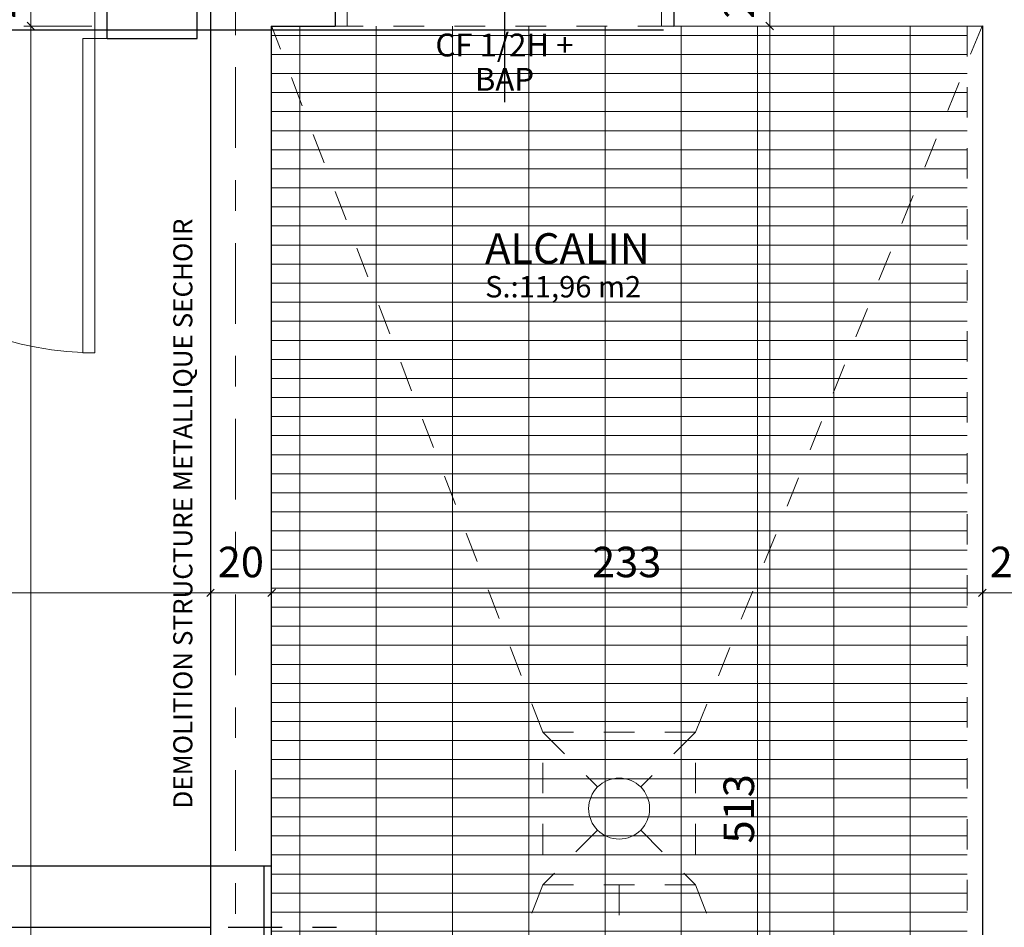
# Model space of a CAD drawing. Extents: x -164.5 to -101.7, y 58 to 97.7.
# Drawn here: x -154.4 to -151.2, y 87.5 to 90.5 of the extents above; entities that cross this region are included whole.
import ezdxf
from ezdxf.enums import TextEntityAlignment as Align

# ---------------------------------------------------------------- set-up
doc = ezdxf.new("R2010")
doc.units = 0
doc.header["$MEASUREMENT"] = 0
for name, pattern in [('Axe', [0.546806, 0.264583, -0.105833, 0.070556, -0.105833]), ('CACHE', [0.009525, 0.00635, -0.003175]), ('Points tirets', [0.335139, 0.176389, -0.088194, 0, -0.070556]), ('Tirets petits', [0.125, 0.075, -0.05])]:
    doc.linetypes.add(name, pattern=pattern)
for name, color, linetype in [('2D_ Dessin general', 7, 'Continuous'), ('2D_ Textes_ Ttes echelle', 7, 'Continuous'), ('2D_ Zones', 7, 'Continuous'), ('_SYN-GOE-DALLE', 7, 'Continuous'), ('_SYN-GOE-LINTEAU', 7, 'Continuous'), ('Cloison', 7, 'Continuous'), ('Cotat_ 1_100', 7, 'Continuous')]:
    doc.layers.add(name, color=color, linetype=linetype)
doc.styles.add('GENERATED_STYLE_1', font='txt')
doc.styles.add('GENERATED_STYLE_2', font='txt')
doc.styles.add('GENERATED_STYLE_4', font='txt')
doc.styles.get("Standard").update_dxf_attribs({"font": 'txt', "bigfont": 'BIGFONT.SHX'})
doc.dimstyles.new('GENERATED_STYLE__1', dxfattribs={"dimtxt": 0.1, "dimasz": 0.02375, "dimexe": 0.18, "dimexo": 0.2, "dimgap": 0.09, "dimtad": 1, "dimtih": 1, "dimtoh": 1, "dimdec": 0, "dimlfac": 100, "dimzin": 0, "dimdsep": 46, "dimtxsty": 'GENERATED_STYLE_1', "dimblk": 'ARROWHEAD_6', "dimblk1": 'ARROWHEAD_6', "dimblk2": 'ARROWHEAD_6', "dimcen": 0.09, "dimclrd": 251, "dimclre": 251, "dimclrt": 251, "dimazin": 0, "dimtfac": 1, "dimtdec": 4, "dimtmove": 0, "dimatfit": 3, "dimfxl": 0, "dimtolj": 1, "dimtzin": 0, "dimarcsym": 0})
doc.dimstyles.new('GENERATED_STYLE__2', dxfattribs={"dimtxt": 0.1, "dimasz": 0.02375, "dimexe": 0.18, "dimexo": 0.2, "dimgap": 0.09, "dimtad": 1, "dimdec": 0, "dimlfac": 100, "dimzin": 0, "dimdsep": 46, "dimtxsty": 'GENERATED_STYLE_1', "dimblk": 'ARROWHEAD_6', "dimblk1": 'ARROWHEAD_6', "dimblk2": 'ARROWHEAD_6', "dimcen": 0.09, "dimclrd": 251, "dimclre": 251, "dimclrt": 251, "dimazin": 0, "dimtfac": 1, "dimtdec": 4, "dimtmove": 0, "dimatfit": 3, "dimfxl": 0, "dimtolj": 1, "dimtzin": 0, "dimarcsym": 0})

# ---------------------------------------------------------------- blocks, each defined once
blk = doc.blocks.new('ALCALIN_004_5', base_point=(-152.8929, 89.8102))
at = {"linetype": 'Continuous', "lineweight": 0, "flags": 1}
for tag in ['ROOM_NUMBER', 'ROOM_AREA', 'ROOM_PERIM', 'ROOM_WALLS_SURF', 'ROOM_DOORS_SURF', 'ROOM_WINDS_SURF', 'ROOM_BASELEV', 'ROOM_HEIGHT', 'ROOM_NET_AREA', 'ROOM_REDUCED_AREA', 'ROOM_VOLUME']:
    blk.add_attdef(tag, text='', height=2, dxfattribs=at).set_placement((-152.8929, 89.2388), align=Align.BOTTOM_LEFT)
at = {"layer": '2D_ Zones'}
for tag, height, style, p in [('ROOM_NAME', 0.1, 'GENERATED_STYLE_2', (-152.8929, 89.6578)), ('ROOM_CALC_AREA', 0.07, 'GENERATED_STYLE_1', (-152.8929, 89.5565))]:
    blk.add_attdef(tag, text='', height=height, dxfattribs=dict(at, style=style)).set_placement(p, align=Align.BOTTOM_LEFT)
blk = doc.blocks.new('Hachure_9')
at = {"layer": '2D_ Dessin general', "linetype": 'Continuous', "lineweight": 0}
h = blk.add_hatch(dxfattribs=at)
h.set_pattern_fill('Briques_longues___App__r_61', color=254, style=0, pattern_type=2)
h.set_pattern_definition([(0, (0, 0), (0, 0.0625), []), (90, (0, 0), (-0.25, 0), [])])
h.paths.add_polyline_path([(-153.5929, 90.468), (-151.3129, 90.468), (-151.3129, 85.3361), (-153.5929, 85.3361)], flags=0)
at = {"layer": '2D_ Dessin general', "color": 251, "linetype": 'Tirets petits', "lineweight": 15}
for p, q in [((-153.5929, 90.468), (-151.3129, 90.468)), ((-153.5929, 85.3361), (-153.5929, 90.468)), ((-151.3129, 90.468), (-151.3129, 85.3361)), ((-151.3129, 85.3361), (-153.5929, 85.3361))]:
    blk.add_line(p, q, dxfattribs=at)
blk = doc.blocks.new('Dalle_2', base_point=(-158.0828, 93.415))
at = {"linetype": 'Continuous', "flags": 128}
blk.add_lwpolyline([(-158.0828, 93.415), (-149.2437, 93.415), (-149.2437, 87.3504), (-151.3129, 87.3504), (-151.3129, 85.3361), (-153.6165, 85.3361), (-153.6165, 87.7137), (-158.0828, 87.7137)], close=True, dxfattribs=at)
blk = doc.blocks.new('P1 int simple a carreaux 14_5')
at = {"layer": 'Cloison', "color": 251, "linetype": 'Continuous', "lineweight": 15}
for p, q in [((0.515, 1.03), (0.475, 1.03)), ((0.475, 1.03), (0.475, 0)), ((0.515, 0), (0.515, 1.03)), ((-0.515, 0), (-0.555, 0)), ((-0.555, 0), (-0.555, -0.2)), ((-0.515, -0.2), (-0.515, 0)), ((0.475, 0), (0.515, 0)), ((0.555, 0), (0.515, 0)), ((0.515, 0), (0.515, -0.2)), ((0.555, -0.2), (0.555, 0)), ((-0.555, -0.2), (-0.515, -0.2)), ((0.515, -0.2), (0.555, -0.2))]:
    blk.add_line(p, q, dxfattribs=at)
at = {"layer": 'Cloison', "linetype": 'Continuous'}
for p, q in [((-0.555, 0), (-0.555, -0.2)), ((0.555, 0), (0.555, -0.2))]:
    blk.add_line(p, q, dxfattribs=at)
at = {"layer": 'Cloison', "color": 251, "linetype": 'Continuous', "lineweight": 15}
blk.add_arc((0.515, 0), 1.03, 92.2256, 180, dxfattribs=at)
blk = doc.blocks.new('Marque P 14_19')
at = {"layer": 'Cloison', "linetype": 'Continuous'}
blk.add_line((0, -0.3714), (0, 0.25), dxfattribs=at)
at = {"layer": 'Cloison', "char_height": 0.1, "attachment_point": 7, "rotation": 90, "style": 'GENERATED_STYLE_1'}
for s, insert in [('{103}', (-0.0483, -0.45)), ('{204}', (0.1517, -0.45))]:
    blk.add_mtext(s, dxfattribs=dict(at, insert=insert))
blk = doc.blocks.new('Mur_27', base_point=(-151.2629, 90.4686))
at = {"layer": 'Cloison', "linetype": 'Continuous'}
for p, q in [((-153.3846, 90.6681), (-153.7929, 90.6679)), ((-153.3846, 90.6681), (-153.3846, 90.4681)), ((-151.2629, 90.6686), (-152.2746, 90.6684)), ((-152.2746, 90.6684), (-152.2746, 90.4684)), ((-153.5929, 90.468), (-153.3846, 90.4681)), ((-152.2746, 90.4684), (-151.2629, 90.4686))]:
    blk.add_line(p, q, dxfattribs=at)
at = {"layer": 'Cloison', "color": 30, "linetype": 'Continuous', "lineweight": 18, "rotation": 0.01543498820098882}
blk.add_blockref('P1 int simple a carreaux 14_5', (-152.8296, 90.6682), dxfattribs=at)
at = {"layer": 'Cloison', "rotation": 180.015434988201}
blk.add_blockref('Marque P 14_19', (-152.8296, 90.4682), dxfattribs=at)
blk = doc.blocks.new('P1 int simple a carreaux 14_7')
at = {"layer": 'Cloison', "color": 251, "linetype": 'Continuous', "lineweight": 15}
for p, q in [((0.515, 1.03), (0.475, 1.03)), ((0.475, 1.03), (0.475, 0)), ((0.515, 0), (0.515, 1.03)), ((-0.515, 0), (-0.555, 0)), ((-0.555, 0), (-0.555, -0.18)), ((-0.515, -0.18), (-0.515, 0)), ((0.475, 0), (0.515, 0)), ((0.555, 0), (0.515, 0)), ((0.515, 0), (0.515, -0.18)), ((0.555, -0.18), (0.555, 0)), ((-0.555, -0.18), (-0.515, -0.18)), ((0.515, -0.18), (0.555, -0.18))]:
    blk.add_line(p, q, dxfattribs=at)
at = {"layer": 'Cloison', "linetype": 'Continuous'}
for p, q in [((-0.555, 0), (-0.555, -0.18)), ((0.555, 0), (0.555, -0.18))]:
    blk.add_line(p, q, dxfattribs=at)
at = {"layer": 'Cloison', "color": 251, "linetype": 'Continuous', "lineweight": 15}
blk.add_arc((0.515, 0), 1.03, 92.2256, 180, dxfattribs=at)
blk = doc.blocks.new('Marque P 14_22')
at = {"layer": 'Cloison', "linetype": 'Continuous'}
blk.add_line((0, 0.1714), (0, -0.43), dxfattribs=at)
at = {"layer": 'Cloison', "char_height": 0.1, "attachment_point": 7, "rotation": 270, "style": 'GENERATED_STYLE_1'}
for s, insert in [('{210}', (-0.1517, 0.25)), ('{103}', (0.0483, 0.25))]:
    blk.add_mtext(s, dxfattribs=dict(at, insert=insert))
blk = doc.blocks.new('Mur_55', base_point=(-153.837, 90.4271))
at = {"layer": 'Cloison', "linetype": 'Continuous'}
for p, q in [((-155.834, 90.6071), (-155.834, 90.4271)), ((-155.2418, 90.6071), (-155.649, 90.6071)), ((-155.2418, 90.4271), (-155.2418, 90.6071)), ((-154.1318, 90.4271), (-154.1318, 90.6071)), ((-154.022, 90.6071), (-154.1318, 90.6071)), ((-153.837, 90.4271), (-153.837, 90.6071)), ((-155.834, 90.4271), (-155.2418, 90.4271)), ((-154.1318, 90.4271), (-153.837, 90.4271))]:
    blk.add_line(p, q, dxfattribs=at)
at = {"layer": 'Cloison', "rotation": 180}
blk.add_blockref('Marque P 14_22', (-154.6868, 90.4271), dxfattribs=at)
at = {"layer": 'Cloison', "color": 30, "linetype": 'Continuous', "lineweight": 18, "xscale": -1, "rotation": 180}
blk.add_blockref('P1 int simple a carreaux 14_7', (-154.6868, 90.4271), dxfattribs=at)
blk = doc.blocks.new('Mur_58', base_point=(-153.7929, 85.3361))
at = {"layer": 'Cloison', "linetype": 'Continuous'}
for p, q in [((-153.7929, 90.6679), (-153.7929, 85.3361)), ((-153.5929, 85.3361), (-153.5929, 90.468)), ((-153.7929, 85.3361), (-153.5929, 85.3361))]:
    blk.add_line(p, q, dxfattribs=at)
blk = doc.blocks.new('P1 int simple a carreaux 14_8')
at = {"layer": 'Cloison', "color": 251, "linetype": 'Continuous', "lineweight": 15}
for p, q in [((0.515, 1.03), (0.475, 1.03)), ((0.475, 1.03), (0.475, 0)), ((0.515, 0), (0.515, 1.03)), ((-0.515, 0), (-0.555, 0)), ((-0.555, 0), (-0.555, -0.2)), ((-0.515, -0.2), (-0.515, 0)), ((0.475, 0), (0.515, 0)), ((0.555, 0), (0.515, 0)), ((0.515, 0), (0.515, -0.2)), ((0.555, -0.2), (0.555, 0)), ((-0.555, -0.2), (-0.515, -0.2)), ((0.515, -0.2), (0.555, -0.2))]:
    blk.add_line(p, q, dxfattribs=at)
at = {"layer": 'Cloison', "linetype": 'Continuous'}
for p, q in [((-0.555, 0), (-0.555, -0.2)), ((0.555, 0), (0.555, -0.2))]:
    blk.add_line(p, q, dxfattribs=at)
at = {"layer": 'Cloison', "color": 251, "linetype": 'Continuous', "lineweight": 15}
blk.add_arc((0.515, 0), 1.03, 92.2256, 180, dxfattribs=at)
blk = doc.blocks.new('Marque P 14_23')
at = {"layer": 'Cloison', "linetype": 'Continuous'}
blk.add_line((0, 0.1714), (0, -0.45), dxfattribs=at)
at = {"layer": 'Cloison', "char_height": 0.1, "attachment_point": 7, "rotation": 270, "style": 'GENERATED_STYLE_1'}
for s, insert in [('{204}', (-0.1517, 0.25)), ('{103}', (0.0483, 0.25))]:
    blk.add_mtext(s, dxfattribs=dict(at, insert=insert))
blk = doc.blocks.new('Mur_59', base_point=(-151.2629, 87.3504))
at = {"layer": 'Cloison', "linetype": 'Continuous'}
for p, q in [((-151.0629, 93.435), (-151.2629, 93.435)), ((-151.2629, 93.435), (-151.2629, 92.7028)), ((-151.0629, 92.7028), (-151.0629, 93.435)), ((-151.2629, 92.7028), (-151.0629, 92.7028)), ((-151.2629, 91.5928), (-151.0629, 91.5928)), ((-151.2629, 91.5928), (-151.2629, 90.6686)), ((-151.0629, 87.3504), (-151.0629, 91.5928)), ((-151.2629, 90.4686), (-151.2629, 87.3504)), ((-151.2629, 87.3504), (-151.0629, 87.3504))]:
    blk.add_line(p, q, dxfattribs=at)
at = {"layer": 'Cloison', "color": 30, "linetype": 'Continuous', "lineweight": 18, "rotation": 90}
blk.add_blockref('P1 int simple a carreaux 14_8', (-151.2629, 92.1478), dxfattribs=at)
at = {"layer": 'Cloison', "rotation": 90}
blk.add_blockref('Marque P 14_23', (-151.2629, 92.1478), dxfattribs=at)
blk = doc.blocks.new('Mur_63', base_point=(-155.8919, 87.5137))
at = {"layer": 'Cloison', "linetype": 'Continuous'}
for p, q in [((-153.5929, 87.7137), (-155.8919, 87.7137)), ((-155.8919, 87.5137), (-153.7929, 87.5137))]:
    blk.add_line(p, q, dxfattribs=at)
blk = doc.blocks.new('Mur_64', base_point=(-153.7929, 87.5137))
at = {"layer": 'Cloison', "linetype": 'Continuous'}
for p, q in [((-153.5929, 85.3361), (-153.5929, 87.7137)), ((-153.7929, 87.5137), (-153.7929, 85.3361)), ((-153.7929, 85.3361), (-153.5929, 85.3361))]:
    blk.add_line(p, q, dxfattribs=at)
blk = doc.blocks.new('Hachure_988')
at = {"layer": 'Cloison', "linetype": 'Continuous', "lineweight": 0}
h = blk.add_hatch(dxfattribs=at)
h.set_pattern_fill('Lambrissage_horizontal_15', color=252, style=0, pattern_type=2)
h.set_pattern_definition([(0, (0, 0), (0, 0.15), [])])
h.paths.add_polyline_path([(-156.3213, 87.5137), (-153.7929, 87.5137), (-153.7929, 85.1423), (-153.1929, 85.1423), (-153.1929, 81.3817), (-156.0419, 81.3817), (-156.4419, 81.3817), (-156.4419, 87.5137)], flags=0)
at = {"layer": 'Cloison', "color": 251, "linetype": 'Continuous', "lineweight": 15}
for p, q in [((-156.3213, 87.5137), (-153.7929, 87.5137)), ((-153.7929, 87.5137), (-153.7929, 85.1423))]:
    blk.add_line(p, q, dxfattribs=at)
blk = doc.blocks.new('*D1154')
at = {"layer": 'Cotat_ 1_100', "color": 251, "linetype": 'Continuous', "lineweight": 15}
for p, q in [((-155.2249, 90.6808), (-155.1999, 90.6558)), ((-155.0124, 90.6683), (-155.2359, 90.6683)), ((-155.2124, 90.4683), (-155.2124, 90.6683)), ((-155.0124, 90.4683), (-155.2359, 90.4683)), ((-155.2249, 90.4808), (-155.1999, 90.4558)), ((-155.2124, 90.4495), (-155.2124, 90.4683))]:
    blk.add_line(p, q, dxfattribs=at)
at = {"layer": 'Cotat_ 1_100', "color": 251, "lineweight": 15, "char_height": 0.1, "attachment_point": 7, "rotation": 90, "style": 'GENERATED_STYLE_1'}
for s, insert in [('{19\\A1{\\H0.7x;\\S5^  ;}}', (-155.2651, 93.2384)), ('{278\\A1{\\H0.7x;\\S5^  ;}}', (-155.2651, 91.82)), ('{20}', (-155.2324, 90.492))]:
    blk.add_mtext(s, dxfattribs=dict(at, insert=insert))
blk = doc.blocks.new('ARROWHEAD_6')
at = {"color": 0, "linetype": 'Continuous', "lineweight": 0}
for p, q in [((0, 0), (-1, 0)), ((-0.5, -0.5), (0.5, 0.5))]:
    blk.add_line(p, q, dxfattribs=at)
blk = doc.blocks.new('*D1155')
at = {"layer": 'Cotat_ 1_100', "color": 251, "linetype": 'Continuous', "lineweight": 15}
for p, q in [((-155.0124, 93.4538), (-155.2359, 93.4538)), ((-155.2249, 93.4663), (-155.1999, 93.4413)), ((-155.2124, 90.6683), (-155.2124, 93.4538)), ((-155.2249, 90.6808), (-155.1999, 90.6558)), ((-155.0124, 90.6683), (-155.2359, 90.6683))]:
    blk.add_line(p, q, dxfattribs=at)
at = {"layer": 'Cotat_ 1_100', "color": 251, "lineweight": 15, "char_height": 0.1, "attachment_point": 7, "rotation": 90, "style": 'GENERATED_STYLE_1'}
for s, insert in [('{19\\A1{\\H0.7x;\\S5^  ;}}', (-155.2651, 93.2384)), ('{278\\A1{\\H0.7x;\\S5^  ;}}', (-155.2651, 91.82)), ('{20}', (-155.2324, 90.492))]:
    blk.add_mtext(s, dxfattribs=dict(at, insert=insert))
blk = doc.blocks.new('*D1156')
at = {"layer": 'Cotat_ 1_100', "color": 251, "linetype": 'Continuous', "lineweight": 15}
for p, q in [((-155.0124, 93.6488), (-155.2359, 93.6488)), ((-155.1999, 93.6363), (-155.2249, 93.6613)), ((-155.2124, 93.6488), (-155.2124, 93.6676)), ((-155.2124, 93.4538), (-155.2124, 93.6488)), ((-155.0124, 93.4538), (-155.2359, 93.4538)), ((-155.2249, 93.4663), (-155.1999, 93.4413))]:
    blk.add_line(p, q, dxfattribs=at)
at = {"layer": 'Cotat_ 1_100', "color": 251, "lineweight": 15, "char_height": 0.1, "attachment_point": 7, "rotation": 90, "style": 'GENERATED_STYLE_1'}
for s, insert in [('{19\\A1{\\H0.7x;\\S5^  ;}}', (-155.2651, 93.2384)), ('{278\\A1{\\H0.7x;\\S5^  ;}}', (-155.2651, 91.82)), ('{20}', (-155.2324, 90.492))]:
    blk.add_mtext(s, dxfattribs=dict(at, insert=insert))
blk = doc.blocks.new('*D1158')
at = {"layer": 'Cotat_ 1_100', "color": 251, "linetype": 'Continuous', "lineweight": 15}
for p, q in [((-160.7129, 88.6221), (-160.7379, 88.5971)), ((-160.7254, 88.4096), (-160.7254, 88.6331)), ((-160.4029, 88.6221), (-160.4279, 88.5971)), ((-160.4154, 88.4096), (-160.4154, 88.6331)), ((-160.7441, 88.6096), (-160.7254, 88.6096)), ((-160.7254, 88.6096), (-160.4154, 88.6096))]:
    blk.add_line(p, q, dxfattribs=at)
at = {"layer": 'Cotat_ 1_100', "color": 251, "lineweight": 15, "char_height": 0.1, "attachment_point": 7, "style": 'GENERATED_STYLE_1'}
for s, insert in [('{31}', (-160.6467, 88.6296)), ('{213\\A1{\\H0.7x;\\S5^  ;}}', (-159.4887, 88.5936)), ('{20}', (-158.2591, 88.6296)), ('{204}', (-157.253, 88.6296)), ('{15}', (-156.2069, 88.6296)), ('{210}', (-154.9568, 88.6296)), ('{20}', (-153.7692, 88.6296)), ('{233}', (-152.5423, 88.6296)), ('{20}', (-151.2392, 88.6296)), ('{182}', (-150.2677, 88.6296)), ('{20}', (-149.2199, 88.6296)), ('{150}', (-148.4081, 88.6296)), ('{19}', (-147.5249, 88.6296))]:
    blk.add_mtext(s, dxfattribs=dict(at, insert=insert))
blk = doc.blocks.new('*D1159')
at = {"layer": 'Cotat_ 1_100', "color": 251, "linetype": 'Continuous', "lineweight": 15}
for p, q in [((-158.2828, 88.5862), (-158.2828, 88.8096)), ((-160.4029, 88.6221), (-160.4279, 88.5971)), ((-160.4154, 88.4096), (-160.4154, 88.6331)), ((-158.2703, 88.6221), (-158.2953, 88.5971)), ((-160.4154, 88.6096), (-158.2828, 88.6096))]:
    blk.add_line(p, q, dxfattribs=at)
at = {"layer": 'Cotat_ 1_100', "color": 251, "lineweight": 15, "char_height": 0.1, "attachment_point": 7, "style": 'GENERATED_STYLE_1'}
for s, insert in [('{31}', (-160.6467, 88.6296)), ('{213\\A1{\\H0.7x;\\S5^  ;}}', (-159.4887, 88.5936)), ('{20}', (-158.2591, 88.6296)), ('{204}', (-157.253, 88.6296)), ('{15}', (-156.2069, 88.6296)), ('{210}', (-154.9568, 88.6296)), ('{20}', (-153.7692, 88.6296)), ('{233}', (-152.5423, 88.6296)), ('{20}', (-151.2392, 88.6296)), ('{182}', (-150.2677, 88.6296)), ('{20}', (-149.2199, 88.6296)), ('{150}', (-148.4081, 88.6296)), ('{19}', (-147.5249, 88.6296))]:
    blk.add_mtext(s, dxfattribs=dict(at, insert=insert))
blk = doc.blocks.new('*D1160')
at = {"layer": 'Cotat_ 1_100', "color": 251, "linetype": 'Continuous', "lineweight": 15}
for p, q in [((-158.2828, 88.5862), (-158.2828, 88.8096)), ((-158.0828, 88.5862), (-158.0828, 88.8096)), ((-158.2703, 88.6221), (-158.2953, 88.5971)), ((-158.0703, 88.6221), (-158.0953, 88.5971)), ((-158.2828, 88.6096), (-158.0828, 88.6096))]:
    blk.add_line(p, q, dxfattribs=at)
at = {"layer": 'Cotat_ 1_100', "color": 251, "lineweight": 15, "char_height": 0.1, "attachment_point": 7, "style": 'GENERATED_STYLE_1'}
for s, insert in [('{31}', (-160.6467, 88.6296)), ('{213\\A1{\\H0.7x;\\S5^  ;}}', (-159.4887, 88.5936)), ('{20}', (-158.2591, 88.6296)), ('{204}', (-157.253, 88.6296)), ('{15}', (-156.2069, 88.6296)), ('{210}', (-154.9568, 88.6296)), ('{20}', (-153.7692, 88.6296)), ('{233}', (-152.5423, 88.6296)), ('{20}', (-151.2392, 88.6296)), ('{182}', (-150.2677, 88.6296)), ('{20}', (-149.2199, 88.6296)), ('{150}', (-148.4081, 88.6296)), ('{19}', (-147.5249, 88.6296))]:
    blk.add_mtext(s, dxfattribs=dict(at, insert=insert))
blk = doc.blocks.new('*D1161')
at = {"layer": 'Cotat_ 1_100', "color": 251, "linetype": 'Continuous', "lineweight": 15}
for p, q in [((-158.0828, 88.5862), (-158.0828, 88.8096)), ((-158.0703, 88.6221), (-158.0953, 88.5971)), ((-156.0294, 88.6221), (-156.0544, 88.5971)), ((-156.0419, 88.4096), (-156.0419, 88.6331)), ((-158.0828, 88.6096), (-156.0419, 88.6096))]:
    blk.add_line(p, q, dxfattribs=at)
at = {"layer": 'Cotat_ 1_100', "color": 251, "lineweight": 15, "char_height": 0.1, "attachment_point": 7, "style": 'GENERATED_STYLE_1'}
for s, insert in [('{31}', (-160.6467, 88.6296)), ('{213\\A1{\\H0.7x;\\S5^  ;}}', (-159.4887, 88.5936)), ('{20}', (-158.2591, 88.6296)), ('{204}', (-157.253, 88.6296)), ('{15}', (-156.2069, 88.6296)), ('{210}', (-154.9568, 88.6296)), ('{20}', (-153.7692, 88.6296)), ('{233}', (-152.5423, 88.6296)), ('{20}', (-151.2392, 88.6296)), ('{182}', (-150.2677, 88.6296)), ('{20}', (-149.2199, 88.6296)), ('{150}', (-148.4081, 88.6296)), ('{19}', (-147.5249, 88.6296))]:
    blk.add_mtext(s, dxfattribs=dict(at, insert=insert))
blk = doc.blocks.new('*D1162')
at = {"layer": 'Cotat_ 1_100', "color": 251, "linetype": 'Continuous', "lineweight": 15}
for p, q in [((-156.0294, 88.6221), (-156.0544, 88.5971)), ((-156.0419, 88.4096), (-156.0419, 88.6331)), ((-155.8794, 88.6221), (-155.9044, 88.5971)), ((-155.8919, 88.4096), (-155.8919, 88.6331)), ((-156.0419, 88.6096), (-155.8919, 88.6096))]:
    blk.add_line(p, q, dxfattribs=at)
at = {"layer": 'Cotat_ 1_100', "color": 251, "lineweight": 15, "char_height": 0.1, "attachment_point": 7, "style": 'GENERATED_STYLE_1'}
for s, insert in [('{31}', (-160.6467, 88.6296)), ('{213\\A1{\\H0.7x;\\S5^  ;}}', (-159.4887, 88.5936)), ('{20}', (-158.2591, 88.6296)), ('{204}', (-157.253, 88.6296)), ('{15}', (-156.2069, 88.6296)), ('{210}', (-154.9568, 88.6296)), ('{20}', (-153.7692, 88.6296)), ('{233}', (-152.5423, 88.6296)), ('{20}', (-151.2392, 88.6296)), ('{182}', (-150.2677, 88.6296)), ('{20}', (-149.2199, 88.6296)), ('{150}', (-148.4081, 88.6296)), ('{19}', (-147.5249, 88.6296))]:
    blk.add_mtext(s, dxfattribs=dict(at, insert=insert))
blk = doc.blocks.new('*D1163')
at = {"layer": 'Cotat_ 1_100', "color": 251, "linetype": 'Continuous', "lineweight": 15}
for p, q in [((-155.8794, 88.6221), (-155.9044, 88.5971)), ((-155.8919, 88.4096), (-155.8919, 88.6331)), ((-153.7804, 88.6221), (-153.8054, 88.5971)), ((-153.7929, 88.4096), (-153.7929, 88.6331)), ((-155.8919, 88.6096), (-153.7929, 88.6096))]:
    blk.add_line(p, q, dxfattribs=at)
at = {"layer": 'Cotat_ 1_100', "color": 251, "lineweight": 15, "char_height": 0.1, "attachment_point": 7, "style": 'GENERATED_STYLE_1'}
for s, insert in [('{31}', (-160.6467, 88.6296)), ('{213\\A1{\\H0.7x;\\S5^  ;}}', (-159.4887, 88.5936)), ('{20}', (-158.2591, 88.6296)), ('{204}', (-157.253, 88.6296)), ('{15}', (-156.2069, 88.6296)), ('{210}', (-154.9568, 88.6296)), ('{20}', (-153.7692, 88.6296)), ('{233}', (-152.5423, 88.6296)), ('{20}', (-151.2392, 88.6296)), ('{182}', (-150.2677, 88.6296)), ('{20}', (-149.2199, 88.6296)), ('{150}', (-148.4081, 88.6296)), ('{19}', (-147.5249, 88.6296))]:
    blk.add_mtext(s, dxfattribs=dict(at, insert=insert))
blk = doc.blocks.new('*D1164')
at = {"layer": 'Cotat_ 1_100', "color": 251, "linetype": 'Continuous', "lineweight": 15}
for p, q in [((-153.7804, 88.6221), (-153.8054, 88.5971)), ((-153.7929, 88.4096), (-153.7929, 88.6331)), ((-153.5804, 88.6221), (-153.6054, 88.5971)), ((-153.5929, 88.4096), (-153.5929, 88.6331)), ((-153.7929, 88.6096), (-153.5929, 88.6096))]:
    blk.add_line(p, q, dxfattribs=at)
at = {"layer": 'Cotat_ 1_100', "color": 251, "lineweight": 15, "char_height": 0.1, "attachment_point": 7, "style": 'GENERATED_STYLE_1'}
for s, insert in [('{31}', (-160.6467, 88.6296)), ('{213\\A1{\\H0.7x;\\S5^  ;}}', (-159.4887, 88.5936)), ('{20}', (-158.2591, 88.6296)), ('{204}', (-157.253, 88.6296)), ('{15}', (-156.2069, 88.6296)), ('{210}', (-154.9568, 88.6296)), ('{20}', (-153.7692, 88.6296)), ('{233}', (-152.5423, 88.6296)), ('{20}', (-151.2392, 88.6296)), ('{182}', (-150.2677, 88.6296)), ('{20}', (-149.2199, 88.6296)), ('{150}', (-148.4081, 88.6296)), ('{19}', (-147.5249, 88.6296))]:
    blk.add_mtext(s, dxfattribs=dict(at, insert=insert))
blk = doc.blocks.new('*D1165')
at = {"layer": 'Cotat_ 1_100', "color": 251, "linetype": 'Continuous', "lineweight": 15}
for p, q in [((-151.2629, 88.5862), (-151.2629, 88.8096)), ((-153.5804, 88.6221), (-153.6054, 88.5971)), ((-153.5929, 88.4096), (-153.5929, 88.6331)), ((-151.2504, 88.6221), (-151.2754, 88.5971)), ((-153.5929, 88.6096), (-151.2629, 88.6096))]:
    blk.add_line(p, q, dxfattribs=at)
at = {"layer": 'Cotat_ 1_100', "color": 251, "lineweight": 15, "char_height": 0.1, "attachment_point": 7, "style": 'GENERATED_STYLE_1'}
for s, insert in [('{31}', (-160.6467, 88.6296)), ('{213\\A1{\\H0.7x;\\S5^  ;}}', (-159.4887, 88.5936)), ('{20}', (-158.2591, 88.6296)), ('{204}', (-157.253, 88.6296)), ('{15}', (-156.2069, 88.6296)), ('{210}', (-154.9568, 88.6296)), ('{20}', (-153.7692, 88.6296)), ('{233}', (-152.5423, 88.6296)), ('{20}', (-151.2392, 88.6296)), ('{182}', (-150.2677, 88.6296)), ('{20}', (-149.2199, 88.6296)), ('{150}', (-148.4081, 88.6296)), ('{19}', (-147.5249, 88.6296))]:
    blk.add_mtext(s, dxfattribs=dict(at, insert=insert))
blk = doc.blocks.new('*D1166')
at = {"layer": 'Cotat_ 1_100', "color": 251, "linetype": 'Continuous', "lineweight": 15}
for p, q in [((-151.2629, 88.5862), (-151.2629, 88.8096)), ((-151.0629, 88.5862), (-151.0629, 88.8096)), ((-151.2504, 88.6221), (-151.2754, 88.5971)), ((-151.0504, 88.6221), (-151.0754, 88.5971)), ((-151.2629, 88.6096), (-151.0629, 88.6096))]:
    blk.add_line(p, q, dxfattribs=at)
at = {"layer": 'Cotat_ 1_100', "color": 251, "lineweight": 15, "char_height": 0.1, "attachment_point": 7, "style": 'GENERATED_STYLE_1'}
for s, insert in [('{31}', (-160.6467, 88.6296)), ('{213\\A1{\\H0.7x;\\S5^  ;}}', (-159.4887, 88.5936)), ('{20}', (-158.2591, 88.6296)), ('{204}', (-157.253, 88.6296)), ('{15}', (-156.2069, 88.6296)), ('{210}', (-154.9568, 88.6296)), ('{20}', (-153.7692, 88.6296)), ('{233}', (-152.5423, 88.6296)), ('{20}', (-151.2392, 88.6296)), ('{182}', (-150.2677, 88.6296)), ('{20}', (-149.2199, 88.6296)), ('{150}', (-148.4081, 88.6296)), ('{19}', (-147.5249, 88.6296))]:
    blk.add_mtext(s, dxfattribs=dict(at, insert=insert))
blk = doc.blocks.new('*D1167')
at = {"layer": 'Cotat_ 1_100', "color": 251, "linetype": 'Continuous', "lineweight": 15}
for p, q in [((-151.0629, 88.5862), (-151.0629, 88.8096)), ((-149.2437, 88.5862), (-149.2437, 88.8096)), ((-151.0504, 88.6221), (-151.0754, 88.5971)), ((-149.2312, 88.6221), (-149.2562, 88.5971)), ((-151.0629, 88.6096), (-149.2437, 88.6096))]:
    blk.add_line(p, q, dxfattribs=at)
at = {"layer": 'Cotat_ 1_100', "color": 251, "lineweight": 15, "char_height": 0.1, "attachment_point": 7, "style": 'GENERATED_STYLE_1'}
for s, insert in [('{31}', (-160.6467, 88.6296)), ('{213\\A1{\\H0.7x;\\S5^  ;}}', (-159.4887, 88.5936)), ('{20}', (-158.2591, 88.6296)), ('{204}', (-157.253, 88.6296)), ('{15}', (-156.2069, 88.6296)), ('{210}', (-154.9568, 88.6296)), ('{20}', (-153.7692, 88.6296)), ('{233}', (-152.5423, 88.6296)), ('{20}', (-151.2392, 88.6296)), ('{182}', (-150.2677, 88.6296)), ('{20}', (-149.2199, 88.6296)), ('{150}', (-148.4081, 88.6296)), ('{19}', (-147.5249, 88.6296))]:
    blk.add_mtext(s, dxfattribs=dict(at, insert=insert))
blk = doc.blocks.new('*D1168')
at = {"layer": 'Cotat_ 1_100', "color": 251, "linetype": 'Continuous', "lineweight": 15}
for p, q in [((-149.2437, 88.5862), (-149.2437, 88.8096)), ((-149.0437, 88.5862), (-149.0437, 88.8096)), ((-149.2312, 88.6221), (-149.2562, 88.5971)), ((-149.0312, 88.6221), (-149.0562, 88.5971)), ((-149.2437, 88.6096), (-149.0437, 88.6096))]:
    blk.add_line(p, q, dxfattribs=at)
at = {"layer": 'Cotat_ 1_100', "color": 251, "lineweight": 15, "char_height": 0.1, "attachment_point": 7, "style": 'GENERATED_STYLE_1'}
for s, insert in [('{31}', (-160.6467, 88.6296)), ('{213\\A1{\\H0.7x;\\S5^  ;}}', (-159.4887, 88.5936)), ('{20}', (-158.2591, 88.6296)), ('{204}', (-157.253, 88.6296)), ('{15}', (-156.2069, 88.6296)), ('{210}', (-154.9568, 88.6296)), ('{20}', (-153.7692, 88.6296)), ('{233}', (-152.5423, 88.6296)), ('{20}', (-151.2392, 88.6296)), ('{182}', (-150.2677, 88.6296)), ('{20}', (-149.2199, 88.6296)), ('{150}', (-148.4081, 88.6296)), ('{19}', (-147.5249, 88.6296))]:
    blk.add_mtext(s, dxfattribs=dict(at, insert=insert))
blk = doc.blocks.new('*D1169')
at = {"layer": 'Cotat_ 1_100', "color": 251, "linetype": 'Continuous', "lineweight": 15}
for p, q in [((-149.0437, 88.5862), (-149.0437, 88.8096)), ((-147.5437, 88.5862), (-147.5437, 88.8096)), ((-149.0312, 88.6221), (-149.0562, 88.5971)), ((-147.5312, 88.6221), (-147.5562, 88.5971)), ((-149.0437, 88.6096), (-147.5437, 88.6096))]:
    blk.add_line(p, q, dxfattribs=at)
at = {"layer": 'Cotat_ 1_100', "color": 251, "lineweight": 15, "char_height": 0.1, "attachment_point": 7, "style": 'GENERATED_STYLE_1'}
for s, insert in [('{31}', (-160.6467, 88.6296)), ('{213\\A1{\\H0.7x;\\S5^  ;}}', (-159.4887, 88.5936)), ('{20}', (-158.2591, 88.6296)), ('{204}', (-157.253, 88.6296)), ('{15}', (-156.2069, 88.6296)), ('{210}', (-154.9568, 88.6296)), ('{20}', (-153.7692, 88.6296)), ('{233}', (-152.5423, 88.6296)), ('{20}', (-151.2392, 88.6296)), ('{182}', (-150.2677, 88.6296)), ('{20}', (-149.2199, 88.6296)), ('{150}', (-148.4081, 88.6296)), ('{19}', (-147.5249, 88.6296))]:
    blk.add_mtext(s, dxfattribs=dict(at, insert=insert))
blk = doc.blocks.new('*D1170')
at = {"layer": 'Cotat_ 1_100', "color": 251, "linetype": 'Continuous', "lineweight": 15}
for p, q in [((-147.5437, 88.5862), (-147.5437, 88.8096)), ((-147.3537, 88.5862), (-147.3537, 88.8096)), ((-147.5312, 88.6221), (-147.5562, 88.5971)), ((-147.3662, 88.5971), (-147.3412, 88.6221)), ((-147.5437, 88.6096), (-147.3537, 88.6096)), ((-147.3537, 88.6096), (-147.3349, 88.6096))]:
    blk.add_line(p, q, dxfattribs=at)
at = {"layer": 'Cotat_ 1_100', "color": 251, "lineweight": 15, "char_height": 0.1, "attachment_point": 7, "style": 'GENERATED_STYLE_1'}
for s, insert in [('{31}', (-160.6467, 88.6296)), ('{213\\A1{\\H0.7x;\\S5^  ;}}', (-159.4887, 88.5936)), ('{20}', (-158.2591, 88.6296)), ('{204}', (-157.253, 88.6296)), ('{15}', (-156.2069, 88.6296)), ('{210}', (-154.9568, 88.6296)), ('{20}', (-153.7692, 88.6296)), ('{233}', (-152.5423, 88.6296)), ('{20}', (-151.2392, 88.6296)), ('{182}', (-150.2677, 88.6296)), ('{20}', (-149.2199, 88.6296)), ('{150}', (-148.4081, 88.6296)), ('{19}', (-147.5249, 88.6296))]:
    blk.add_mtext(s, dxfattribs=dict(at, insert=insert))
blk = doc.blocks.new('*D1177')
at = {"layer": 'Cotat_ 1_100', "color": 251, "linetype": 'Continuous', "lineweight": 15}
for p, q in [((-154.1818, 90.4683), (-154.4052, 90.4683)), ((-154.3943, 90.4808), (-154.3693, 90.4558)), ((-154.3818, 81.53), (-154.3818, 90.4683)), ((-154.3584, 81.53), (-154.5818, 81.53)), ((-154.3943, 81.5425), (-154.3693, 81.5175))]:
    blk.add_line(p, q, dxfattribs=at)
at = {"layer": 'Cotat_ 1_100', "color": 251, "lineweight": 15, "char_height": 0.1, "attachment_point": 7, "rotation": 90, "style": 'GENERATED_STYLE_1'}
for s, insert in [('{19\\A1{\\H0.7x;\\S5^  ;}}', (-154.4344, 93.2384)), ('{278\\A1{\\H0.7x;\\S5^  ;}}', (-154.4344, 91.82)), ('{20}', (-154.4018, 90.492)), ('{894}', (-154.4018, 85.8847)), ('{15}', (-154.4018, 81.215))]:
    blk.add_mtext(s, dxfattribs=dict(at, insert=insert))
blk = doc.blocks.new('*D1178')
at = {"layer": 'Cotat_ 1_100', "color": 251, "linetype": 'Continuous', "lineweight": 15}
for p, q in [((-154.3943, 90.6808), (-154.3693, 90.6558)), ((-154.1818, 90.6683), (-154.4052, 90.6683)), ((-154.3818, 90.4683), (-154.3818, 90.6683)), ((-154.1818, 90.4683), (-154.4052, 90.4683)), ((-154.3943, 90.4808), (-154.3693, 90.4558))]:
    blk.add_line(p, q, dxfattribs=at)
at = {"layer": 'Cotat_ 1_100', "color": 251, "lineweight": 15, "char_height": 0.1, "attachment_point": 7, "rotation": 90, "style": 'GENERATED_STYLE_1'}
for s, insert in [('{19\\A1{\\H0.7x;\\S5^  ;}}', (-154.4344, 93.2384)), ('{278\\A1{\\H0.7x;\\S5^  ;}}', (-154.4344, 91.82)), ('{20}', (-154.4018, 90.492)), ('{894}', (-154.4018, 85.8847)), ('{15}', (-154.4018, 81.215))]:
    blk.add_mtext(s, dxfattribs=dict(at, insert=insert))
blk = doc.blocks.new('*D1182')
at = {"layer": 'Cotat_ 1_100', "color": 251, "linetype": 'Continuous', "lineweight": 15}
for p, q in [((-151.9368, 85.3361), (-152.1602, 85.3361)), ((-151.9727, 85.3486), (-151.9477, 85.3236)), ((-151.9602, 85.1361), (-151.9602, 85.3361)), ((-151.9368, 85.1361), (-152.1602, 85.1361)), ((-151.9727, 85.1486), (-151.9477, 85.1236)), ((-151.9602, 85.1174), (-151.9602, 85.1361))]:
    blk.add_line(p, q, dxfattribs=at)
at = {"layer": 'Cotat_ 1_100', "color": 251, "lineweight": 15, "char_height": 0.1, "attachment_point": 7, "rotation": 90, "style": 'GENERATED_STYLE_1'}
for s, insert in [('{19\\A1{\\H0.7x;\\S5^  ;}}', (-152.0128, 93.2384)), ('{278\\A1{\\H0.7x;\\S5^  ;}}', (-152.0128, 91.82)), ('{20}', (-151.9802, 90.492)), ('{513}', (-151.9802, 87.7878)), ('{20}', (-151.9802, 85.1599))]:
    blk.add_mtext(s, dxfattribs=dict(at, insert=insert))
blk = doc.blocks.new('*D1183')
at = {"layer": 'Cotat_ 1_100', "color": 251, "linetype": 'Continuous', "lineweight": 15}
for p, q in [((-151.9368, 90.4683), (-152.1602, 90.4683)), ((-151.9727, 90.4808), (-151.9477, 90.4558)), ((-151.9602, 85.3361), (-151.9602, 90.4683)), ((-151.9368, 85.3361), (-152.1602, 85.3361)), ((-151.9727, 85.3486), (-151.9477, 85.3236))]:
    blk.add_line(p, q, dxfattribs=at)
at = {"layer": 'Cotat_ 1_100', "color": 251, "lineweight": 15, "char_height": 0.1, "attachment_point": 7, "rotation": 90, "style": 'GENERATED_STYLE_1'}
for s, insert in [('{19\\A1{\\H0.7x;\\S5^  ;}}', (-152.0128, 93.2384)), ('{278\\A1{\\H0.7x;\\S5^  ;}}', (-152.0128, 91.82)), ('{20}', (-151.9802, 90.492)), ('{513}', (-151.9802, 87.7878)), ('{20}', (-151.9802, 85.1599))]:
    blk.add_mtext(s, dxfattribs=dict(at, insert=insert))
blk = doc.blocks.new('*D1184')
at = {"layer": 'Cotat_ 1_100', "color": 251, "linetype": 'Continuous', "lineweight": 15}
for p, q in [((-151.9727, 90.6808), (-151.9477, 90.6558)), ((-151.9368, 90.6683), (-152.1602, 90.6683)), ((-151.9602, 90.4683), (-151.9602, 90.6683)), ((-151.9368, 90.4683), (-152.1602, 90.4683)), ((-151.9727, 90.4808), (-151.9477, 90.4558))]:
    blk.add_line(p, q, dxfattribs=at)
at = {"layer": 'Cotat_ 1_100', "color": 251, "lineweight": 15, "char_height": 0.1, "attachment_point": 7, "rotation": 90, "style": 'GENERATED_STYLE_1'}
for s, insert in [('{19\\A1{\\H0.7x;\\S5^  ;}}', (-152.0128, 93.2384)), ('{278\\A1{\\H0.7x;\\S5^  ;}}', (-152.0128, 91.82)), ('{20}', (-151.9802, 90.492)), ('{513}', (-151.9802, 87.7878)), ('{20}', (-151.9802, 85.1599))]:
    blk.add_mtext(s, dxfattribs=dict(at, insert=insert))
blk = doc.blocks.new('*D1185')
at = {"layer": 'Cotat_ 1_100', "color": 251, "linetype": 'Continuous', "lineweight": 15}
for p, q in [((-151.9368, 93.4538), (-152.1602, 93.4538)), ((-151.9727, 93.4663), (-151.9477, 93.4413)), ((-151.9602, 90.6683), (-151.9602, 93.4538)), ((-151.9727, 90.6808), (-151.9477, 90.6558)), ((-151.9368, 90.6683), (-152.1602, 90.6683))]:
    blk.add_line(p, q, dxfattribs=at)
at = {"layer": 'Cotat_ 1_100', "color": 251, "lineweight": 15, "char_height": 0.1, "attachment_point": 7, "rotation": 90, "style": 'GENERATED_STYLE_1'}
for s, insert in [('{19\\A1{\\H0.7x;\\S5^  ;}}', (-152.0128, 93.2384)), ('{278\\A1{\\H0.7x;\\S5^  ;}}', (-152.0128, 91.82)), ('{20}', (-151.9802, 90.492)), ('{513}', (-151.9802, 87.7878)), ('{20}', (-151.9802, 85.1599))]:
    blk.add_mtext(s, dxfattribs=dict(at, insert=insert))
blk = doc.blocks.new('*D1186')
at = {"layer": 'Cotat_ 1_100', "color": 251, "linetype": 'Continuous', "lineweight": 15}
for p, q in [((-151.9368, 93.6488), (-152.1602, 93.6488)), ((-151.9477, 93.6363), (-151.9727, 93.6613)), ((-151.9602, 93.6488), (-151.9602, 93.6676)), ((-151.9602, 93.4538), (-151.9602, 93.6488)), ((-151.9368, 93.4538), (-152.1602, 93.4538)), ((-151.9727, 93.4663), (-151.9477, 93.4413))]:
    blk.add_line(p, q, dxfattribs=at)
at = {"layer": 'Cotat_ 1_100', "color": 251, "lineweight": 15, "char_height": 0.1, "attachment_point": 7, "rotation": 90, "style": 'GENERATED_STYLE_1'}
for s, insert in [('{19\\A1{\\H0.7x;\\S5^  ;}}', (-152.0128, 93.2384)), ('{278\\A1{\\H0.7x;\\S5^  ;}}', (-152.0128, 91.82)), ('{20}', (-151.9802, 90.492)), ('{513}', (-151.9802, 87.7878)), ('{20}', (-151.9802, 85.1599))]:
    blk.add_mtext(s, dxfattribs=dict(at, insert=insert))
blk = doc.blocks.new('Cotation_3', base_point=(-155.2124, 90.4683))
at = {"layer": 'Cotat_ 1_100', "color": 251, "linetype": 'Continuous', "lineweight": 15}
for base, p1, p2, picture, middle in [((-155.2124386022, 90.4682821733), (-153.7442534076, 93.4538340503), (-153.7442534076, 93.6488340503), '*D1156', (-155.2824386025, 93.4492245491)), ((-155.2124, 90.4683), (-152.5279, 90.4683), (-152.5279, 90.6683), '*D1154', (-155.2824, 90.5763)), ((-155.2124, 90.4683), (-152.5279, 90.6683), (-153.7443, 93.4538), '*D1155', (-155.2824, 92.073))]:
    dim = blk.add_linear_dim(base=base, p1=p1, p2=p2, angle=90, dimstyle='GENERATED_STYLE__2', dxfattribs=at)
    dim.commit()
    dim.dimension.update_dxf_attribs({"geometry": picture, "text_midpoint": middle})
blk = doc.blocks.new('Cotation_4', base_point=(-160.7254, 88.6096))
at = {"layer": 'Cotat_ 1_100', "color": 251, "linetype": 'Continuous', "lineweight": 15}
for p1, p2, picture, middle in [((-160.4154, 88.3586), (-158.2828, 90.5256), '*D1159', (-159.2358, 88.6796)), ((-158.2828, 90.5256), (-158.0828, 90.5256), '*D1160', (-158.1748, 88.6796)), ((-158.0828, 90.5256), (-156.0419, 84.48), '*D1161', (-157.1266, 88.6796)), ((-153.5929, 87.902), (-151.2629, 90.3927), '*D1165', (-152.4158, 88.6796)), ((-151.2629, 90.3927), (-151.0629, 90.3927), '*D1166', (-151.1548, 88.6796)), ((-151.0629, 90.3927), (-149.2437, 90.2827), '*D1167', (-150.1412, 88.6796)), ((-149.0437, 90.2827), (-147.5437, 90.3882), '*D1169', (-148.2816, 88.6796)), ((-147.5437, 90.3882), (-147.3537, 90.3882), '*D1170', (-147.4406, 88.6796)), ((-149.2437, 90.2827), (-149.0437, 90.2827), '*D1168', (-149.1356, 88.6796)), ((-160.7254, 88.3586), (-160.4154, 88.3586), '*D1158', (-160.5624, 88.6796)), ((-156.0419, 84.48), (-155.8919, 84.48), '*D1162', (-156.1226, 88.6796)), ((-155.8919, 84.48), (-153.7929, 87.902), '*D1163', (-154.8303, 88.6796)), ((-153.7929, 87.902), (-153.5929, 87.902), '*D1164', (-153.6849, 88.6796))]:
    dim = blk.add_linear_dim(base=(-160.7254, 88.6096), p1=p1, p2=p2, dimstyle='GENERATED_STYLE__1', dxfattribs=at)
    dim.commit()
    dim.dimension.update_dxf_attribs({"geometry": picture, "text_midpoint": middle})
blk = doc.blocks.new('Cotation_6', base_point=(-154.3818, 81.38))
at = {"layer": 'Cotat_ 1_100', "color": 251, "linetype": 'Continuous', "lineweight": 15}
for p1, p2, picture, middle in [((-154.8424, 81.53), (-152.5279, 90.4683), '*D1177', (-154.4518, 86.0112)), ((-152.5279, 90.4683), (-152.5279, 90.6683), '*D1178', (-154.4518, 90.5763))]:
    dim = blk.add_linear_dim(base=(-154.3818, 81.38), p1=p1, p2=p2, angle=90, dimstyle='GENERATED_STYLE__2', dxfattribs=at)
    dim.commit()
    dim.dimension.update_dxf_attribs({"geometry": picture, "text_midpoint": middle})
blk = doc.blocks.new('Cotation_7', base_point=(-151.9602, 85.1361))
at = {"layer": 'Cotat_ 1_100', "color": 251, "linetype": 'Continuous', "lineweight": 15}
for base, p1, p2, picture, middle in [((-151.9602373666, 85.1361458449), (-153.7442534076, 93.4538340503), (-153.7442534076, 93.6488340503), '*D1186', (-152.0302373669, 93.4492245491)), ((-151.9602, 85.1361), (-152.5279, 90.6683), (-153.7443, 93.4538), '*D1185', (-152.0302, 92.073)), ((-151.9602, 85.1361), (-152.5529, 85.1361), (-152.5529, 85.3361), '*D1182', (-152.0302, 85.2442)), ((-151.9602, 85.1361), (-152.5529, 85.3361), (-152.5279, 90.4683), '*D1183', (-152.0302, 87.9143)), ((-151.9602, 85.1361), (-152.5279, 90.4683), (-152.5279, 90.6683), '*D1184', (-152.0302, 90.5763))]:
    dim = blk.add_linear_dim(base=base, p1=p1, p2=p2, angle=90, dimstyle='GENERATED_STYLE__2', dxfattribs=at)
    dim.commit()
    dim.dimension.update_dxf_attribs({"geometry": picture, "text_midpoint": middle})

msp = doc.modelspace()

# ---------------------------------------------------------------- linework, layer by layer
at = {"layer": '_SYN-GOE-DALLE', "color": 251, "linetype": 'CACHE', "lineweight": 5, "flags": 128}
for points in [[(-152.7036, 88.1523), (-153.5929, 90.4687)], [(-152.2036, 88.1523), (-151.2644, 90.468)], [(-152.7036, 88.1523), (-152.5244, 87.973)], [(-152.2036, 88.1523), (-152.3829, 87.973)], [(-152.5244, 87.8316), (-152.7036, 87.6523)], [(-152.3829, 87.8316), (-152.2036, 87.6523)], [(-152.7036, 87.6523), (-153.5943, 85.3363)], [(-152.2036, 87.6523), (-151.3144, 85.336)]]:
    msp.add_lwpolyline(points, dxfattribs=at)
msp.add_lwpolyline([(-152.7036, 88.1523), (-152.2036, 88.1523), (-152.2036, 87.6523), (-152.7036, 87.6523)], close=True, dxfattribs=at)
at = {"layer": '_SYN-GOE-DALLE', "color": 251, "linetype": 'Tirets petits', "lineweight": 5, "flags": 128}
msp.add_lwpolyline([(-152.4536, 87.6523), (-152.4536, 84.174)], dxfattribs=at)
at = {"layer": '_SYN-GOE-LINTEAU', "color": 251, "linetype": 'Continuous', "lineweight": 5}
msp.add_circle((-152.4536, 87.9023), 0.1, dxfattribs=at)
at = {"layer": 'Cloison', "color": 251, "linetype": 'Axe', "lineweight": 15}
msp.add_line((-153.7105, 79.6959), (-153.7105, 93.0225), dxfattribs=at)
at = {"layer": 'Cloison', "color": 1, "linetype": 'Continuous', "lineweight": 25}
msp.add_line((-152.3078, 90.455), (-156.876, 90.455), dxfattribs=at)
at = {"layer": 'Cloison', "color": 1, "linetype": 'Points tirets', "lineweight": 25}
msp.add_line((-158.975, 87.5137), (-153.3801, 87.5137), dxfattribs=at)

# ---------------------------------------------------------------- block references
at = {"linetype": 'Continuous'}
msp.add_blockref('Dalle_2', (-158.0828, 93.415), dxfattribs=at)
at = {"layer": '2D_ Dessin general', "color": 254, "linetype": 'Tirets petits', "lineweight": 0}
msp.add_blockref('Hachure_9', (0, 0), dxfattribs=at)
at = {"layer": '2D_ Zones', "linetype": 'Continuous'}
ref = msp.add_blockref('ALCALIN_004_5', (-152.8929, 89.8102), dxfattribs=at)
ref.add_attrib('ROOM_NAME', 'ALCALIN', dxfattribs={"color": 7, "linetype": 'Continuous', "height": 0.1, "style": 'GENERATED_STYLE_2'}).set_placement((-152.8929, 89.6578), align=Align.BOTTOM_LEFT)
ref.add_attrib('ROOM_CALC_AREA', 'S.:11,96 m2', dxfattribs={"color": 7, "linetype": 'Continuous', "height": 0.07, "style": 'GENERATED_STYLE_1'}).set_placement((-152.8929, 89.5565), align=Align.BOTTOM_LEFT)
at = {"layer": 'Cloison'}
for name, p in [('Mur_59', (-151.2629, 87.3504)), ('Mur_27', (-151.2629, 90.4686)), ('Mur_55', (-153.837, 90.4271)), ('Mur_58', (-153.7929, 85.3361)), ('Mur_63', (-155.8919, 87.5137)), ('Mur_64', (-153.7929, 87.5137))]:
    msp.add_blockref(name, p, dxfattribs=at)
at = {"layer": 'Cloison', "color": 252, "linetype": 'Continuous', "lineweight": 0}
msp.add_blockref('Hachure_988', (0, 0), dxfattribs=at)
at = {"layer": 'Cotat_ 1_100', "color": 251, "linetype": 'Continuous', "lineweight": 15}
for name, p in [('Cotation_3', (-155.2124, 90.4683)), ('Cotation_6', (-154.3818, 81.38)), ('Cotation_7', (-151.9602, 85.1361)), ('Cotation_4', (-160.7254, 88.6096))]:
    msp.add_blockref(name, p, dxfattribs=at)

# ---------------------------------------------------------------- texts
at = {"layer": '2D_ Textes_ Ttes echelle', "linetype": 'Continuous', "insert": (-152.8295, 90.4436), "char_height": 0.075, "width": 1.087616, "attachment_point": 2, "line_spacing_factor": 0.90019, "style": 'GENERATED_STYLE_4'}
msp.add_mtext('{CF 1/2H +\\PBAP}', dxfattribs=at)
at = {"layer": '2D_ Textes_ Ttes echelle', "linetype": 'Continuous', "insert": (-153.9148, 88.8696), "char_height": 0.0625, "attachment_point": 2, "rotation": 90, "style": 'GENERATED_STYLE_4'}
msp.add_mtext('{DEMOLITION STRUCTURE METALLIQUE SECHOIR}', dxfattribs=at)

doc.saveas('drawing.dxf')
